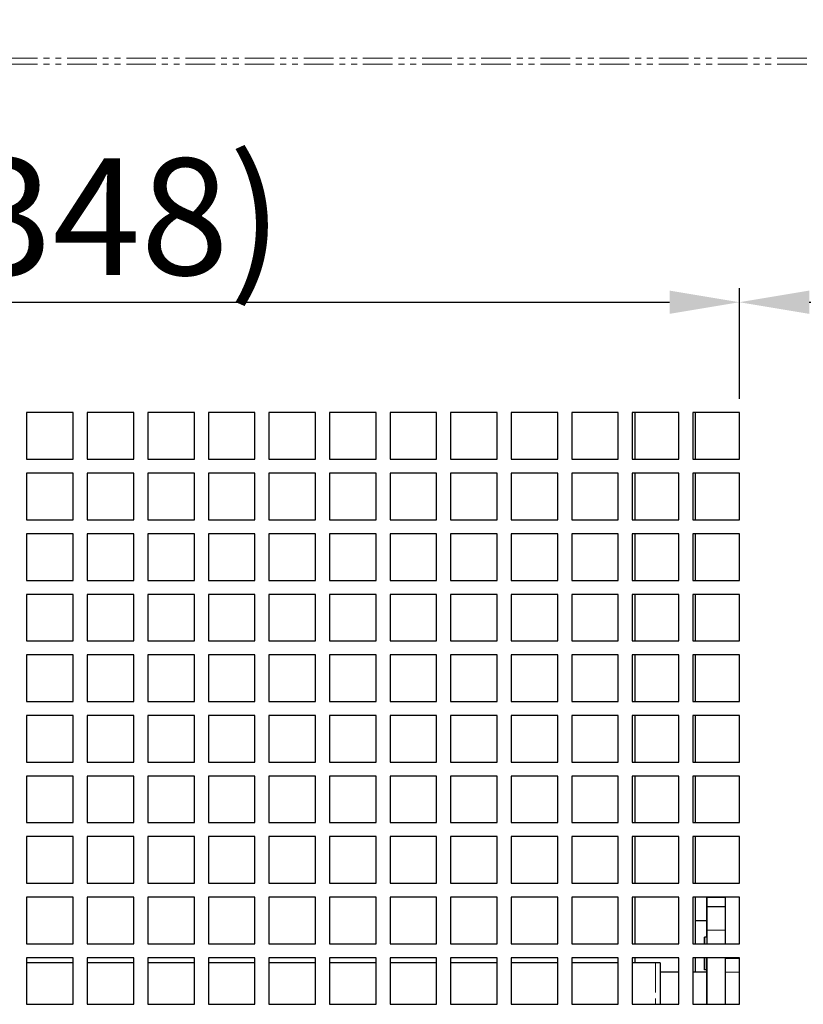
# Model space of a CAD drawing. Units: millimetres. Extents: x 17194 to 32789, y 213 to 3153.
# Drawn here: x 31942 to 32110, y 782 to 993 of the extents above; entities that cross this region are included whole.
import ezdxf

# ---------------------------------------------------------------- set-up
doc = ezdxf.new("R2010")
doc.units = ezdxf.units.MM
doc.linetypes.add('PHANTOM', pattern=[12.7, 6.35, -1.27, 1.27, -1.27, 1.27, -1.27])
doc.styles.get("Standard").update_dxf_attribs({"font": 'arial.ttf'})
doc.dimstyles.new('ISO-25$0', dxfattribs={"dimtxt": 25, "dimasz": 2.5, "dimexe": 1.25, "dimexo": 0.625, "dimtad": 1, "dimdsep": 46, "dimtxsty": 'Standard', "dimcen": 2.5, "dimadec": 0, "dimazin": 0, "dimtfac": 1, "dimtmove": 0, "dimatfit": 3, "dimfxl": 0, "dimarcsym": 0})

# ---------------------------------------------------------------- blocks, each defined once
blk = doc.blocks.new('*D159')
at = {"color": 0, "linetype": 'ByBlock', "lineweight": -2, "transparency": 16777216}
for p, q in [((31748.05, 911.53), (31748.05, 935.23)), ((32096.05, 911.53), (32096.05, 935.23))]:
    blk.add_line(p, q, dxfattribs=at)
at = {"lineweight": -2, "transparency": 16777216}
blk.add_line((31763.05, 932.23), (32081.05, 932.23), dxfattribs=at)
at = {"transparency": 16777216}
for points in [[(31763.05, 934.73), (31763.05, 929.73), (31748.05, 932.23)], [(32081.05, 934.73), (32081.05, 929.73), (32096.05, 932.23)]]:
    blk.add_solid(points, dxfattribs=at)
at = {"layer": 'Defpoints', "color": 0, "transparency": 16777216}
for p in [(32096.05, 932.23), (31748.05, 908.53), (32096.05, 908.53)]:
    blk.add_point(p, dxfattribs=at)
at = {"color": 0, "transparency": 16777216, "insert": (31922.05, 955.6), "char_height": 25, "attachment_point": 5}
blk.add_mtext('13 {\\H0.7x;\\S3#4;}(348)', dxfattribs=at)
blk = doc.blocks.new('*D160')
at = {"color": 0, "linetype": 'ByBlock', "lineweight": -2, "transparency": 16777216}
for p, q in [((32096.05, 911.53), (32096.05, 935.23)), ((32375.05, 914.71), (32375.05, 935.23))]:
    blk.add_line(p, q, dxfattribs=at)
at = {"lineweight": -2, "transparency": 16777216}
blk.add_line((32111.05, 932.23), (32360.05, 932.23), dxfattribs=at)
at = {"transparency": 16777216}
for points in [[(32111.05, 934.73), (32111.05, 929.73), (32096.05, 932.23)], [(32360.05, 934.73), (32360.05, 929.73), (32375.05, 932.23)]]:
    blk.add_solid(points, dxfattribs=at)
at = {"layer": 'Defpoints', "color": 0, "transparency": 16777216}
for p in [(32375.05, 932.23), (32375.05, 911.71), (32096.05, 908.53)]:
    blk.add_point(p, dxfattribs=at)
at = {"color": 0, "transparency": 16777216, "insert": (32235.55, 950.62), "char_height": 25, "attachment_point": 5}
blk.add_mtext('11(279)', dxfattribs=at)

msp = doc.modelspace()

# ---------------------------------------------------------------- linework, layer by layer
at = {"color": 7, "linetype": 'PHANTOM', "lineweight": 18}
for p, q in [((31608.85, 984.63), (32374.25, 984.63)), ((31608.85, 983.33), (32374.25, 983.33)), ((32093.07, 804.43), (32089.07, 804.43)), ((32089.07, 797.43), (32093.07, 797.43)), ((32078.07, 790.43), (32078.07, 781.53)), ((32096.05, 788.43), (32093.07, 788.43))]:
    msp.add_line(p, q, dxfattribs=at)
at = {"color": 7, "linetype": 'Continuous', "lineweight": 25}
for p, q in [((31953.05, 908.53), (31943.05, 908.53)), ((31943.05, 908.53), (31943.05, 898.53)), ((31953.05, 898.53), (31953.05, 908.53)), ((31966.05, 908.53), (31956.05, 908.53)), ((31956.05, 908.53), (31956.05, 898.53)), ((31966.05, 898.53), (31966.05, 908.53)), ((31979.05, 908.53), (31969.05, 908.53)), ((31969.05, 908.53), (31969.05, 898.53)), ((31979.05, 898.53), (31979.05, 908.53)), ((31992.05, 908.53), (31982.05, 908.53)), ((31982.05, 908.53), (31982.05, 898.53)), ((31992.05, 898.53), (31992.05, 908.53)), ((32005.05, 908.53), (31995.05, 908.53)), ((31995.05, 908.53), (31995.05, 898.53)), ((32005.05, 898.53), (32005.05, 908.53)), ((32018.05, 908.53), (32008.05, 908.53)), ((32008.05, 908.53), (32008.05, 898.53)), ((32018.05, 898.53), (32018.05, 908.53)), ((32031.05, 908.53), (32021.05, 908.53)), ((32021.05, 908.53), (32021.05, 898.53)), ((32031.05, 898.53), (32031.05, 908.53)), ((32044.05, 908.53), (32034.05, 908.53)), ((32034.05, 908.53), (32034.05, 898.53)), ((32044.05, 898.53), (32044.05, 908.53)), ((32057.05, 908.53), (32047.05, 908.53)), ((32047.05, 908.53), (32047.05, 898.53)), ((32057.05, 898.53), (32057.05, 908.53)), ((32070.05, 908.53), (32060.05, 908.53)), ((32060.05, 908.53), (32060.05, 898.53)), ((32070.05, 898.53), (32070.05, 908.53)), ((32083.05, 908.53), (32073.05, 908.53)), ((32073.05, 908.53), (32073.05, 898.53)), ((32073.57, 908.53), (32073.57, 898.53)), ((32073.57, 908.53), (32073.57, 907.99)), ((32073.57, 907.99), (32073.57, 907.39)), ((32073.57, 907.39), (32073.57, 906.19)), ((32083.05, 898.53), (32083.05, 908.53)), ((32096.05, 908.53), (32086.05, 908.53)), ((32086.05, 908.53), (32086.05, 898.53)), ((32086.57, 908.53), (32086.57, 898.53)), ((32096.05, 898.53), (32096.05, 908.53)), ((32073.57, 906.19), (32073.57, 905.58)), ((32073.57, 905.58), (32073.57, 904)), ((32073.57, 904), (32073.57, 903.4)), ((32073.57, 903.4), (32073.57, 902.2)), ((32073.57, 902.2), (32073.57, 901.59)), ((32073.57, 901.59), (32073.57, 900.01)), ((31943.05, 898.53), (31953.05, 898.53)), ((31956.05, 898.53), (31966.05, 898.53)), ((31969.05, 898.53), (31979.05, 898.53)), ((31982.05, 898.53), (31992.05, 898.53)), ((31995.05, 898.53), (32005.05, 898.53)), ((32008.05, 898.53), (32018.05, 898.53)), ((32021.05, 898.53), (32031.05, 898.53)), ((32034.05, 898.53), (32044.05, 898.53)), ((32047.05, 898.53), (32057.05, 898.53)), ((32060.05, 898.53), (32070.05, 898.53)), ((32073.05, 898.53), (32083.05, 898.53)), ((32073.57, 900.01), (32073.57, 899.41)), ((32073.57, 899.41), (32073.57, 898.53)), ((32086.05, 898.53), (32096.05, 898.53)), ((31953.05, 895.53), (31943.05, 895.53)), ((31943.05, 895.53), (31943.05, 885.53)), ((31953.05, 885.53), (31953.05, 895.53)), ((31966.05, 895.53), (31956.05, 895.53)), ((31956.05, 895.53), (31956.05, 885.53)), ((31966.05, 885.53), (31966.05, 895.53)), ((31979.05, 895.53), (31969.05, 895.53)), ((31969.05, 895.53), (31969.05, 885.53)), ((31979.05, 885.53), (31979.05, 895.53)), ((31992.05, 895.53), (31982.05, 895.53)), ((31982.05, 895.53), (31982.05, 885.53)), ((31992.05, 885.53), (31992.05, 895.53)), ((32005.05, 895.53), (31995.05, 895.53)), ((31995.05, 895.53), (31995.05, 885.53)), ((32005.05, 885.53), (32005.05, 895.53)), ((32018.05, 895.53), (32008.05, 895.53)), ((32008.05, 895.53), (32008.05, 885.53)), ((32018.05, 885.53), (32018.05, 895.53)), ((32031.05, 895.53), (32021.05, 895.53)), ((32021.05, 895.53), (32021.05, 885.53)), ((32031.05, 885.53), (32031.05, 895.53)), ((32044.05, 895.53), (32034.05, 895.53)), ((32034.05, 895.53), (32034.05, 885.53)), ((32044.05, 885.53), (32044.05, 895.53)), ((32057.05, 895.53), (32047.05, 895.53)), ((32047.05, 895.53), (32047.05, 885.53)), ((32057.05, 885.53), (32057.05, 895.53)), ((32070.05, 895.53), (32060.05, 895.53)), ((32060.05, 895.53), (32060.05, 885.53)), ((32070.05, 885.53), (32070.05, 895.53)), ((32083.05, 895.53), (32073.05, 895.53)), ((32073.05, 895.53), (32073.05, 885.53)), ((32073.57, 895.53), (32073.57, 885.53)), ((32073.57, 895.53), (32073.57, 895.41)), ((32073.57, 895.41), (32073.57, 894.21)), ((32073.57, 894.21), (32073.57, 893.61)), ((32083.05, 885.53), (32083.05, 895.53)), ((32096.05, 895.53), (32086.05, 895.53)), ((32086.05, 895.53), (32086.05, 885.53)), ((32086.57, 895.53), (32086.57, 885.53)), ((32096.05, 885.53), (32096.05, 895.53)), ((32073.57, 893.61), (32073.57, 892.03)), ((32073.57, 892.03), (32073.57, 891.42)), ((32073.57, 891.42), (32073.57, 890.22)), ((32073.57, 890.22), (32073.57, 889.62)), ((32073.57, 889.62), (32073.57, 888.04)), ((32073.57, 888.04), (32073.57, 887.43)), ((32073.57, 887.43), (32073.57, 886.23)), ((32073.57, 886.23), (32073.57, 885.63)), ((32073.57, 885.63), (32073.57, 885.53)), ((31943.05, 885.53), (31953.05, 885.53)), ((31956.05, 885.53), (31966.05, 885.53)), ((31969.05, 885.53), (31979.05, 885.53)), ((31982.05, 885.53), (31992.05, 885.53)), ((31995.05, 885.53), (32005.05, 885.53)), ((32008.05, 885.53), (32018.05, 885.53)), ((32021.05, 885.53), (32031.05, 885.53)), ((32034.05, 885.53), (32044.05, 885.53)), ((32047.05, 885.53), (32057.05, 885.53)), ((32060.05, 885.53), (32070.05, 885.53)), ((32073.05, 885.53), (32083.05, 885.53)), ((32086.05, 885.53), (32096.05, 885.53)), ((31953.05, 882.53), (31943.05, 882.53)), ((31943.05, 882.53), (31943.05, 872.53)), ((31953.05, 872.53), (31953.05, 882.53)), ((31966.05, 882.53), (31956.05, 882.53)), ((31956.05, 882.53), (31956.05, 872.53)), ((31966.05, 872.53), (31966.05, 882.53)), ((31979.05, 882.53), (31969.05, 882.53)), ((31969.05, 882.53), (31969.05, 872.53)), ((31979.05, 872.53), (31979.05, 882.53)), ((31992.05, 882.53), (31982.05, 882.53)), ((31982.05, 882.53), (31982.05, 872.53)), ((31992.05, 872.53), (31992.05, 882.53)), ((32005.05, 882.53), (31995.05, 882.53)), ((31995.05, 882.53), (31995.05, 872.53)), ((32005.05, 872.53), (32005.05, 882.53)), ((32018.05, 882.53), (32008.05, 882.53)), ((32008.05, 882.53), (32008.05, 872.53)), ((32018.05, 872.53), (32018.05, 882.53)), ((32031.05, 882.53), (32021.05, 882.53)), ((32021.05, 882.53), (32021.05, 872.53)), ((32031.05, 872.53), (32031.05, 882.53)), ((32044.05, 882.53), (32034.05, 882.53)), ((32034.05, 882.53), (32034.05, 872.53)), ((32044.05, 872.53), (32044.05, 882.53)), ((32057.05, 882.53), (32047.05, 882.53)), ((32047.05, 882.53), (32047.05, 872.53)), ((32057.05, 872.53), (32057.05, 882.53)), ((32070.05, 882.53), (32060.05, 882.53)), ((32060.05, 882.53), (32060.05, 872.53)), ((32070.05, 872.53), (32070.05, 882.53)), ((32083.05, 882.53), (32073.05, 882.53)), ((32073.05, 882.53), (32073.05, 872.53)), ((32073.57, 882.53), (32073.57, 872.53)), ((32073.57, 882.53), (32073.57, 882.24)), ((32073.57, 882.24), (32073.57, 881.63)), ((32073.57, 881.63), (32073.57, 880.05)), ((32083.05, 872.53), (32083.05, 882.53)), ((32096.05, 882.53), (32086.05, 882.53)), ((32086.05, 882.53), (32086.05, 872.53)), ((32086.57, 882.53), (32086.57, 872.53)), ((32096.05, 872.53), (32096.05, 882.53)), ((32073.57, 880.05), (32073.57, 879.45)), ((32073.57, 879.45), (32073.57, 878.25)), ((32073.57, 878.25), (32073.57, 877.64)), ((32073.57, 877.64), (32073.57, 876.06)), ((32073.57, 876.06), (32073.57, 875.46)), ((32073.57, 875.46), (32073.57, 874.26)), ((32073.57, 874.26), (32073.57, 873.65)), ((32073.57, 873.65), (32073.57, 872.53)), ((31943.05, 872.53), (31953.05, 872.53)), ((31956.05, 872.53), (31966.05, 872.53)), ((31969.05, 872.53), (31979.05, 872.53)), ((31982.05, 872.53), (31992.05, 872.53)), ((31995.05, 872.53), (32005.05, 872.53)), ((32008.05, 872.53), (32018.05, 872.53)), ((32021.05, 872.53), (32031.05, 872.53)), ((32034.05, 872.53), (32044.05, 872.53)), ((32047.05, 872.53), (32057.05, 872.53)), ((32060.05, 872.53), (32070.05, 872.53)), ((32073.05, 872.53), (32083.05, 872.53)), ((32086.05, 872.53), (32096.05, 872.53)), ((31953.05, 869.53), (31943.05, 869.53)), ((31943.05, 869.53), (31943.05, 859.53)), ((31953.05, 859.53), (31953.05, 869.53)), ((31966.05, 869.53), (31956.05, 869.53)), ((31956.05, 869.53), (31956.05, 859.53)), ((31966.05, 859.53), (31966.05, 869.53)), ((31979.05, 869.53), (31969.05, 869.53)), ((31969.05, 869.53), (31969.05, 859.53)), ((31979.05, 859.53), (31979.05, 869.53)), ((31992.05, 869.53), (31982.05, 869.53)), ((31982.05, 869.53), (31982.05, 859.53)), ((31992.05, 859.53), (31992.05, 869.53)), ((32005.05, 869.53), (31995.05, 869.53)), ((31995.05, 869.53), (31995.05, 859.53)), ((32005.05, 859.53), (32005.05, 869.53)), ((32018.05, 869.53), (32008.05, 869.53)), ((32008.05, 869.53), (32008.05, 859.53)), ((32018.05, 859.53), (32018.05, 869.53)), ((32031.05, 869.53), (32021.05, 869.53)), ((32021.05, 869.53), (32021.05, 859.53)), ((32031.05, 859.53), (32031.05, 869.53)), ((32044.05, 869.53), (32034.05, 869.53)), ((32034.05, 869.53), (32034.05, 859.53)), ((32044.05, 859.53), (32044.05, 869.53)), ((32057.05, 869.53), (32047.05, 869.53)), ((32047.05, 869.53), (32047.05, 859.53)), ((32057.05, 859.53), (32057.05, 869.53)), ((32070.05, 869.53), (32060.05, 869.53)), ((32060.05, 869.53), (32060.05, 859.53)), ((32070.05, 859.53), (32070.05, 869.53)), ((32083.05, 869.53), (32073.05, 869.53)), ((32073.05, 869.53), (32073.05, 859.53)), ((32073.57, 869.53), (32073.57, 859.53)), ((32073.57, 869.53), (32073.57, 868.08)), ((32083.05, 859.53), (32083.05, 869.53)), ((32096.05, 869.53), (32086.05, 869.53)), ((32086.05, 869.53), (32086.05, 859.53)), ((32086.57, 869.53), (32086.57, 859.53)), ((32096.05, 859.53), (32096.05, 869.53)), ((32073.57, 868.08), (32073.57, 867.47)), ((32073.57, 867.47), (32073.57, 866.27)), ((32073.57, 866.27), (32073.57, 865.67)), ((32073.57, 865.67), (32073.57, 864.09)), ((32073.57, 864.09), (32073.57, 863.48)), ((32073.57, 863.48), (32073.57, 862.28)), ((32073.57, 862.28), (32073.57, 861.68)), ((32073.57, 861.68), (32073.57, 860.1)), ((31943.05, 859.53), (31953.05, 859.53)), ((31956.05, 859.53), (31966.05, 859.53)), ((31969.05, 859.53), (31979.05, 859.53)), ((31982.05, 859.53), (31992.05, 859.53)), ((31995.05, 859.53), (32005.05, 859.53)), ((32008.05, 859.53), (32018.05, 859.53)), ((32021.05, 859.53), (32031.05, 859.53)), ((32034.05, 859.53), (32044.05, 859.53)), ((32047.05, 859.53), (32057.05, 859.53)), ((32060.05, 859.53), (32070.05, 859.53)), ((32073.05, 859.53), (32083.05, 859.53)), ((32073.57, 860.1), (32073.57, 859.53)), ((32086.05, 859.53), (32096.05, 859.53)), ((31953.05, 856.53), (31943.05, 856.53)), ((31943.05, 856.53), (31943.05, 846.53)), ((31953.05, 846.53), (31953.05, 856.53)), ((31966.05, 856.53), (31956.05, 856.53)), ((31956.05, 856.53), (31956.05, 846.53)), ((31966.05, 846.53), (31966.05, 856.53)), ((31979.05, 856.53), (31969.05, 856.53)), ((31969.05, 856.53), (31969.05, 846.53)), ((31979.05, 846.53), (31979.05, 856.53)), ((31992.05, 856.53), (31982.05, 856.53)), ((31982.05, 856.53), (31982.05, 846.53)), ((31992.05, 846.53), (31992.05, 856.53)), ((32005.05, 856.53), (31995.05, 856.53)), ((31995.05, 856.53), (31995.05, 846.53)), ((32005.05, 846.53), (32005.05, 856.53)), ((32018.05, 856.53), (32008.05, 856.53)), ((32008.05, 856.53), (32008.05, 846.53)), ((32018.05, 846.53), (32018.05, 856.53)), ((32031.05, 856.53), (32021.05, 856.53)), ((32021.05, 856.53), (32021.05, 846.53)), ((32031.05, 846.53), (32031.05, 856.53)), ((32044.05, 856.53), (32034.05, 856.53)), ((32034.05, 856.53), (32034.05, 846.53)), ((32044.05, 846.53), (32044.05, 856.53)), ((32057.05, 856.53), (32047.05, 856.53)), ((32047.05, 856.53), (32047.05, 846.53)), ((32057.05, 846.53), (32057.05, 856.53)), ((32070.05, 856.53), (32060.05, 856.53)), ((32060.05, 856.53), (32060.05, 846.53)), ((32070.05, 846.53), (32070.05, 856.53)), ((32083.05, 856.53), (32073.05, 856.53)), ((32073.05, 856.53), (32073.05, 846.53)), ((32073.57, 856.53), (32073.57, 846.53)), ((32073.57, 856.53), (32073.57, 856.1)), ((32073.57, 856.1), (32073.57, 855.5)), ((32083.05, 846.53), (32083.05, 856.53)), ((32096.05, 856.53), (32086.05, 856.53)), ((32086.05, 856.53), (32086.05, 846.53)), ((32086.57, 856.53), (32086.57, 846.53)), ((32096.05, 846.53), (32096.05, 856.53)), ((32073.57, 855.5), (32073.57, 854.3)), ((32073.57, 854.3), (32073.57, 853.69)), ((32073.57, 853.69), (32073.57, 852.11)), ((32073.57, 852.11), (32073.57, 851.51)), ((32073.57, 851.51), (32073.57, 850.31)), ((32073.57, 850.31), (32073.57, 849.7)), ((32073.57, 849.7), (32073.57, 848.12)), ((32073.57, 848.12), (32073.57, 847.52)), ((32073.57, 847.52), (32073.57, 846.53)), ((31943.05, 846.53), (31953.05, 846.53)), ((31956.05, 846.53), (31966.05, 846.53)), ((31969.05, 846.53), (31979.05, 846.53)), ((31982.05, 846.53), (31992.05, 846.53)), ((31995.05, 846.53), (32005.05, 846.53)), ((32008.05, 846.53), (32018.05, 846.53)), ((32021.05, 846.53), (32031.05, 846.53)), ((32034.05, 846.53), (32044.05, 846.53)), ((32047.05, 846.53), (32057.05, 846.53)), ((32060.05, 846.53), (32070.05, 846.53)), ((32073.05, 846.53), (32083.05, 846.53)), ((32086.05, 846.53), (32096.05, 846.53)), ((31953.05, 843.53), (31943.05, 843.53)), ((31943.05, 843.53), (31943.05, 833.53)), ((31953.05, 833.53), (31953.05, 843.53)), ((31966.05, 843.53), (31956.05, 843.53)), ((31956.05, 843.53), (31956.05, 833.53)), ((31966.05, 833.53), (31966.05, 843.53)), ((31979.05, 843.53), (31969.05, 843.53)), ((31969.05, 843.53), (31969.05, 833.53)), ((31979.05, 833.53), (31979.05, 843.53)), ((31992.05, 843.53), (31982.05, 843.53)), ((31982.05, 843.53), (31982.05, 833.53)), ((31992.05, 833.53), (31992.05, 843.53)), ((32005.05, 843.53), (31995.05, 843.53)), ((31995.05, 843.53), (31995.05, 833.53)), ((32005.05, 833.53), (32005.05, 843.53)), ((32018.05, 843.53), (32008.05, 843.53)), ((32008.05, 843.53), (32008.05, 833.53)), ((32018.05, 833.53), (32018.05, 843.53)), ((32031.05, 843.53), (32021.05, 843.53)), ((32021.05, 843.53), (32021.05, 833.53)), ((32031.05, 833.53), (32031.05, 843.53)), ((32044.05, 843.53), (32034.05, 843.53)), ((32034.05, 843.53), (32034.05, 833.53)), ((32044.05, 833.53), (32044.05, 843.53)), ((32057.05, 843.53), (32047.05, 843.53)), ((32047.05, 843.53), (32047.05, 833.53)), ((32057.05, 833.53), (32057.05, 843.53)), ((32070.05, 843.53), (32060.05, 843.53)), ((32060.05, 843.53), (32060.05, 833.53)), ((32070.05, 833.53), (32070.05, 843.53)), ((32083.05, 843.53), (32073.05, 843.53)), ((32073.05, 843.53), (32073.05, 833.53)), ((32073.57, 843.53), (32073.57, 833.53)), ((32073.57, 843.53), (32073.57, 842.33)), ((32073.57, 843.53), (32073.57, 843.53)), ((32083.05, 833.53), (32083.05, 843.53)), ((32096.05, 843.53), (32086.05, 843.53)), ((32086.05, 843.53), (32086.05, 833.53)), ((32086.57, 843.53), (32086.57, 833.53)), ((32096.05, 833.53), (32096.05, 843.53)), ((32073.57, 842.33), (32073.57, 841.72)), ((32073.57, 841.72), (32073.57, 840.14)), ((32073.57, 840.14), (32073.57, 839.53)), ((32073.57, 839.53), (32073.57, 838.33)), ((32073.57, 838.33), (32073.57, 837.73)), ((32073.57, 837.73), (32073.57, 836.15)), ((32073.57, 836.15), (32073.57, 835.54)), ((32073.57, 835.54), (32073.57, 834.34)), ((31943.05, 833.53), (31953.05, 833.53)), ((31956.05, 833.53), (31966.05, 833.53)), ((31969.05, 833.53), (31979.05, 833.53)), ((31982.05, 833.53), (31992.05, 833.53)), ((31995.05, 833.53), (32005.05, 833.53)), ((32008.05, 833.53), (32018.05, 833.53)), ((32021.05, 833.53), (32031.05, 833.53)), ((32034.05, 833.53), (32044.05, 833.53)), ((32047.05, 833.53), (32057.05, 833.53)), ((32060.05, 833.53), (32070.05, 833.53)), ((32073.05, 833.53), (32083.05, 833.53)), ((32073.57, 834.34), (32073.57, 833.74)), ((32073.57, 833.74), (32073.57, 833.53)), ((32086.05, 833.53), (32096.05, 833.53)), ((31953.05, 830.53), (31943.05, 830.53)), ((31943.05, 830.53), (31943.05, 820.53)), ((31953.05, 820.53), (31953.05, 830.53)), ((31966.05, 830.53), (31956.05, 830.53)), ((31956.05, 830.53), (31956.05, 820.53)), ((31966.05, 820.53), (31966.05, 830.53)), ((31979.05, 830.53), (31969.05, 830.53)), ((31969.05, 830.53), (31969.05, 820.53)), ((31979.05, 820.53), (31979.05, 830.53)), ((31992.05, 830.53), (31982.05, 830.53)), ((31982.05, 830.53), (31982.05, 820.53)), ((31992.05, 820.53), (31992.05, 830.53)), ((32005.05, 830.53), (31995.05, 830.53)), ((31995.05, 830.53), (31995.05, 820.53)), ((32005.05, 820.53), (32005.05, 830.53)), ((32018.05, 830.53), (32008.05, 830.53)), ((32008.05, 830.53), (32008.05, 820.53)), ((32018.05, 820.53), (32018.05, 830.53)), ((32031.05, 830.53), (32021.05, 830.53)), ((32021.05, 830.53), (32021.05, 820.53)), ((32031.05, 820.53), (32031.05, 830.53)), ((32044.05, 830.53), (32034.05, 830.53)), ((32034.05, 830.53), (32034.05, 820.53)), ((32044.05, 820.53), (32044.05, 830.53)), ((32057.05, 830.53), (32047.05, 830.53)), ((32047.05, 830.53), (32047.05, 820.53)), ((32057.05, 820.53), (32057.05, 830.53)), ((32070.05, 830.53), (32060.05, 830.53)), ((32060.05, 830.53), (32060.05, 820.53)), ((32070.05, 820.53), (32070.05, 830.53)), ((32083.05, 830.53), (32073.05, 830.53)), ((32073.05, 830.53), (32073.05, 820.53)), ((32073.57, 830.53), (32073.57, 820.53)), ((32073.57, 830.53), (32073.57, 830.35)), ((32073.57, 830.35), (32073.57, 829.75)), ((32073.57, 829.75), (32073.57, 828.16)), ((32083.05, 820.53), (32083.05, 830.53)), ((32096.05, 830.53), (32086.05, 830.53)), ((32086.05, 830.53), (32086.05, 820.53)), ((32086.57, 830.53), (32086.57, 820.53)), ((32096.05, 820.53), (32096.05, 830.53)), ((32073.57, 828.16), (32073.57, 827.56)), ((32073.57, 827.56), (32073.57, 826.36)), ((32073.57, 826.36), (32073.57, 825.75)), ((32073.57, 825.75), (32073.57, 824.17)), ((32073.57, 824.17), (32073.57, 823.57)), ((32073.57, 823.57), (32073.57, 822.37)), ((32073.57, 822.37), (32073.57, 821.76)), ((31943.05, 820.53), (31953.05, 820.53)), ((31956.05, 820.53), (31966.05, 820.53)), ((31969.05, 820.53), (31979.05, 820.53)), ((31982.05, 820.53), (31992.05, 820.53)), ((31995.05, 820.53), (32005.05, 820.53)), ((32008.05, 820.53), (32018.05, 820.53)), ((32021.05, 820.53), (32031.05, 820.53)), ((32034.05, 820.53), (32044.05, 820.53)), ((32047.05, 820.53), (32057.05, 820.53)), ((32060.05, 820.53), (32070.05, 820.53)), ((32073.05, 820.53), (32083.05, 820.53)), ((32073.57, 821.76), (32073.57, 820.53)), ((32086.05, 820.53), (32096.05, 820.53)), ((31953.05, 817.53), (31943.05, 817.53)), ((31943.05, 817.53), (31943.05, 807.53)), ((31953.05, 807.53), (31953.05, 817.53)), ((31966.05, 817.53), (31956.05, 817.53)), ((31956.05, 817.53), (31956.05, 807.53)), ((31966.05, 807.53), (31966.05, 817.53)), ((31979.05, 817.53), (31969.05, 817.53)), ((31969.05, 817.53), (31969.05, 807.53)), ((31979.05, 807.53), (31979.05, 817.53)), ((31992.05, 817.53), (31982.05, 817.53)), ((31982.05, 817.53), (31982.05, 807.53)), ((31992.05, 807.53), (31992.05, 817.53)), ((32005.05, 817.53), (31995.05, 817.53)), ((31995.05, 817.53), (31995.05, 807.53)), ((32005.05, 807.53), (32005.05, 817.53)), ((32018.05, 817.53), (32008.05, 817.53)), ((32008.05, 817.53), (32008.05, 807.53)), ((32018.05, 807.53), (32018.05, 817.53)), ((32031.05, 817.53), (32021.05, 817.53)), ((32021.05, 817.53), (32021.05, 807.53)), ((32031.05, 807.53), (32031.05, 817.53)), ((32044.05, 817.53), (32034.05, 817.53)), ((32034.05, 817.53), (32034.05, 807.53)), ((32044.05, 807.53), (32044.05, 817.53)), ((32057.05, 817.53), (32047.05, 817.53)), ((32047.05, 817.53), (32047.05, 807.53)), ((32057.05, 807.53), (32057.05, 817.53)), ((32070.05, 817.53), (32060.05, 817.53)), ((32060.05, 817.53), (32060.05, 807.53)), ((32070.05, 807.53), (32070.05, 817.53)), ((32083.05, 817.53), (32073.05, 817.53)), ((32073.05, 817.53), (32073.05, 807.53)), ((32073.57, 817.53), (32073.57, 807.53)), ((32073.57, 817.53), (32073.57, 816.19)), ((32073.57, 816.19), (32073.57, 815.59)), ((32083.05, 807.53), (32083.05, 817.53)), ((32096.05, 817.53), (32086.05, 817.53)), ((32086.05, 817.53), (32086.05, 807.53)), ((32086.57, 817.53), (32086.57, 807.53)), ((32096.05, 807.53), (32096.05, 817.53)), ((32073.57, 815.59), (32073.57, 814.39)), ((32073.57, 814.39), (32073.57, 813.78)), ((32073.57, 813.78), (32073.57, 812.2)), ((32073.57, 812.2), (32073.57, 811.59)), ((32073.57, 811.59), (32073.57, 810.39)), ((32073.57, 810.39), (32073.57, 809.79)), ((32073.57, 809.79), (32073.57, 808.21)), ((31943.05, 807.53), (31953.05, 807.53)), ((31956.05, 807.53), (31966.05, 807.53)), ((31969.05, 807.53), (31979.05, 807.53)), ((31982.05, 807.53), (31992.05, 807.53)), ((31995.05, 807.53), (32005.05, 807.53)), ((32008.05, 807.53), (32018.05, 807.53)), ((32021.05, 807.53), (32031.05, 807.53)), ((32034.05, 807.53), (32044.05, 807.53)), ((32047.05, 807.53), (32057.05, 807.53)), ((32060.05, 807.53), (32070.05, 807.53)), ((32073.05, 807.53), (32083.05, 807.53)), ((32073.57, 808.21), (32073.57, 807.6)), ((32073.57, 807.6), (32073.57, 807.53)), ((32086.05, 807.53), (32096.05, 807.53)), ((31953.05, 804.53), (31943.05, 804.53)), ((31943.05, 804.53), (31943.05, 794.53)), ((31953.05, 794.53), (31953.05, 804.53)), ((31966.05, 804.53), (31956.05, 804.53)), ((31956.05, 804.53), (31956.05, 794.53)), ((31966.05, 794.53), (31966.05, 804.53)), ((31979.05, 804.53), (31969.05, 804.53)), ((31969.05, 804.53), (31969.05, 794.53)), ((31979.05, 794.53), (31979.05, 804.53)), ((31992.05, 804.53), (31982.05, 804.53)), ((31982.05, 804.53), (31982.05, 794.53)), ((31992.05, 794.53), (31992.05, 804.53)), ((32005.05, 804.53), (31995.05, 804.53)), ((31995.05, 804.53), (31995.05, 794.53)), ((32005.05, 794.53), (32005.05, 804.53)), ((32018.05, 804.53), (32008.05, 804.53)), ((32008.05, 804.53), (32008.05, 794.53)), ((32018.05, 794.53), (32018.05, 804.53)), ((32031.05, 804.53), (32021.05, 804.53)), ((32021.05, 804.53), (32021.05, 794.53)), ((32031.05, 794.53), (32031.05, 804.53)), ((32044.05, 804.53), (32034.05, 804.53)), ((32034.05, 804.53), (32034.05, 794.53)), ((32044.05, 794.53), (32044.05, 804.53)), ((32057.05, 804.53), (32047.05, 804.53)), ((32047.05, 804.53), (32047.05, 794.53)), ((32057.05, 794.53), (32057.05, 804.53)), ((32070.05, 804.53), (32060.05, 804.53)), ((32060.05, 804.53), (32060.05, 794.53)), ((32070.05, 794.53), (32070.05, 804.53)), ((32083.05, 804.53), (32073.05, 804.53)), ((32073.05, 804.53), (32073.05, 794.53)), ((32073.57, 804.53), (32073.57, 794.53)), ((32073.57, 804.53), (32073.57, 804.22)), ((32073.57, 804.22), (32073.57, 803.61)), ((32073.57, 803.61), (32073.57, 802.41)), ((32083.05, 794.53), (32083.05, 804.53)), ((32096.05, 804.53), (32086.05, 804.53)), ((32086.05, 804.53), (32086.05, 794.53)), ((32086.57, 804.53), (32086.57, 794.53)), ((32089.07, 804.53), (32089.07, 804.43)), ((32089.07, 804.53), (32089.07, 804.43)), ((32093.07, 804.53), (32093.07, 804.43)), ((32096.05, 794.53), (32096.05, 804.53)), ((32073.57, 802.41), (32073.57, 801.81)), ((32073.57, 801.81), (32073.57, 800.22)), ((32089.07, 802.43), (32089.07, 802.43)), ((32089.07, 802.43), (32089.07, 802.43)), ((32093.07, 802.43), (32089.07, 802.43)), ((32073.57, 800.22), (32073.57, 799.62)), ((32073.57, 799.62), (32073.57, 798.42)), ((32089.07, 799.46), (32086.57, 799.46)), ((32073.57, 798.42), (32073.57, 797.81)), ((32073.57, 797.81), (32073.57, 796.23)), ((32089.07, 797.43), (32089.07, 794.53)), ((32093.07, 794.53), (32093.07, 797.43)), ((32073.57, 796.23), (32073.57, 795.63)), ((32073.57, 795.63), (32073.57, 794.53)), ((32088.57, 795.93), (32088.57, 794.53)), ((32088.57, 794.53), (32088.57, 795.93)), ((32088.57, 795.93), (32088.57, 795.93)), ((32089.07, 795.93), (32088.57, 795.93)), ((32089.07, 795.93), (32089.07, 796.23)), ((32089.07, 796.23), (32089.07, 794.53)), ((32089.07, 796.23), (32089.07, 796.23)), ((31943.05, 794.53), (31953.05, 794.53)), ((31956.05, 794.53), (31966.05, 794.53)), ((31969.05, 794.53), (31979.05, 794.53)), ((31982.05, 794.53), (31992.05, 794.53)), ((31995.05, 794.53), (32005.05, 794.53)), ((32008.05, 794.53), (32018.05, 794.53)), ((32021.05, 794.53), (32031.05, 794.53)), ((32034.05, 794.53), (32044.05, 794.53)), ((32047.05, 794.53), (32057.05, 794.53)), ((32060.05, 794.53), (32070.05, 794.53)), ((32073.05, 794.53), (32083.05, 794.53)), ((32086.05, 794.53), (32096.05, 794.53)), ((31953.05, 791.53), (31943.05, 791.53)), ((31943.05, 791.53), (31943.05, 781.53)), ((31953.05, 781.53), (31953.05, 791.53)), ((31966.05, 791.53), (31956.05, 791.53)), ((31956.05, 791.53), (31956.05, 781.53)), ((31966.05, 781.53), (31966.05, 791.53)), ((31979.05, 791.53), (31969.05, 791.53)), ((31969.05, 791.53), (31969.05, 781.53)), ((31979.05, 781.53), (31979.05, 791.53)), ((31992.05, 791.53), (31982.05, 791.53)), ((31982.05, 791.53), (31982.05, 781.53)), ((31992.05, 781.53), (31992.05, 791.53)), ((32005.05, 791.53), (31995.05, 791.53)), ((31995.05, 791.53), (31995.05, 781.53)), ((32005.05, 781.53), (32005.05, 791.53)), ((32018.05, 791.53), (32008.05, 791.53)), ((32008.05, 791.53), (32008.05, 781.53)), ((32018.05, 781.53), (32018.05, 791.53)), ((32031.05, 791.53), (32021.05, 791.53)), ((32021.05, 791.53), (32021.05, 781.53)), ((32031.05, 781.53), (32031.05, 791.53)), ((32044.05, 791.53), (32034.05, 791.53)), ((32034.05, 791.53), (32034.05, 781.53)), ((32044.05, 781.53), (32044.05, 791.53)), ((32057.05, 791.53), (32047.05, 791.53)), ((32047.05, 791.53), (32047.05, 781.53)), ((32057.05, 781.53), (32057.05, 791.53)), ((32070.05, 791.53), (32060.05, 791.53)), ((32060.05, 791.53), (32060.05, 781.53)), ((32070.05, 781.53), (32070.05, 791.53)), ((32083.05, 791.53), (32073.05, 791.53)), ((32073.05, 791.53), (32073.05, 781.53)), ((32073.57, 791.53), (32073.57, 790.43)), ((32073.57, 791.53), (32073.57, 790.44)), ((32083.05, 781.53), (32083.05, 791.53)), ((32096.05, 791.53), (32086.05, 791.53)), ((32086.05, 791.53), (32086.05, 781.53)), ((32086.57, 791.53), (32086.57, 788.43)), ((32088.57, 791.53), (32088.57, 788.93)), ((32088.57, 788.93), (32088.57, 791.53)), ((32089.07, 791.53), (32089.07, 788.43)), ((32089.07, 791.53), (32089.07, 784.43)), ((32089.07, 788.43), (32089.07, 791.53)), ((32089.07, 788.43), (32089.07, 791.53)), ((32093.07, 781.53), (32093.07, 791.53)), ((32093.07, 791.43), (32096.05, 791.43)), ((32096.05, 781.53), (32096.05, 791.53)), ((31953.05, 790.43), (31943.05, 790.43)), ((31966.05, 790.43), (31956.05, 790.43)), ((31979.05, 790.43), (31969.05, 790.43)), ((31992.05, 790.43), (31982.05, 790.43)), ((32005.05, 790.43), (31995.05, 790.43)), ((32018.05, 790.43), (32008.05, 790.43)), ((32031.05, 790.43), (32021.05, 790.43)), ((32044.05, 790.43), (32034.05, 790.43)), ((32057.05, 790.43), (32047.05, 790.43)), ((32070.05, 790.43), (32060.05, 790.43)), ((32078.07, 790.43), (32073.05, 790.43)), ((32073.57, 790.44), (32073.57, 790.43)), ((32079.07, 790.43), (32078.07, 790.43)), ((32079.07, 790.43), (32079.07, 781.53)), ((32083.05, 788.43), (32079.07, 788.43)), ((32089.07, 788.43), (32086.05, 788.43)), ((32088.57, 788.93), (32088.57, 788.93)), ((32089.07, 788.93), (32088.57, 788.93)), ((32089.07, 788.43), (32089.07, 788.93)), ((32089.07, 788.43), (32089.07, 788.93)), ((32089.07, 788.43), (32089.07, 788.43)), ((32089.07, 788.43), (32089.07, 788.43)), ((32089.07, 788.43), (32089.07, 788.43)), ((32093.07, 781.53), (32093.07, 788.43)), ((32089.07, 784.43), (32089.07, 781.53)), ((31943.05, 781.53), (31953.05, 781.53)), ((31956.05, 781.53), (31966.05, 781.53)), ((31969.05, 781.53), (31979.05, 781.53)), ((31982.05, 781.53), (31992.05, 781.53)), ((31995.05, 781.53), (32005.05, 781.53)), ((32008.05, 781.53), (32018.05, 781.53)), ((32021.05, 781.53), (32031.05, 781.53)), ((32034.05, 781.53), (32044.05, 781.53)), ((32047.05, 781.53), (32057.05, 781.53)), ((32060.05, 781.53), (32070.05, 781.53)), ((32073.05, 781.53), (32083.05, 781.53)), ((32086.05, 781.53), (32096.05, 781.53))]:
    msp.add_line(p, q, dxfattribs=at)
at = {"color": 7, "linetype": 'Continuous', "lineweight": 25, "flags": 128}
for points in [[(32089.07, 802.43), (32089.07, 802.47), (32089.07, 802.59), (32089.07, 802.77), (32089.07, 803.02), (32089.07, 803.32), (32089.07, 803.67), (32089.07, 804.04), (32089.07, 804.43)], [(32089.07, 804.43), (32089.07, 804.04), (32089.07, 803.67), (32089.07, 803.32), (32089.07, 803.02), (32089.07, 802.77), (32089.07, 802.59), (32089.07, 802.47), (32089.07, 802.43)], [(32093.07, 802.43), (32093.07, 802.47), (32093.07, 802.59), (32093.07, 802.77), (32093.07, 803.02), (32093.07, 803.32), (32093.07, 803.67), (32093.07, 804.04), (32093.07, 804.43)], [(32089.07, 797.43), (32089.07, 798.41), (32089.07, 799.35), (32089.07, 800.21), (32089.07, 800.97), (32089.07, 801.59), (32089.07, 802.05), (32089.07, 802.34), (32089.07, 802.43)], [(32089.07, 802.43), (32089.07, 802.34), (32089.07, 802.05), (32089.07, 801.59), (32089.07, 800.97), (32089.07, 800.21), (32089.07, 799.35), (32089.07, 798.41), (32089.07, 797.43)], [(32093.07, 797.43), (32093.07, 798.41), (32093.07, 799.35), (32093.07, 800.21), (32093.07, 800.97), (32093.07, 801.59), (32093.07, 802.05), (32093.07, 802.34), (32093.07, 802.43)], [(32089.07, 795.93), (32089.07, 796.24), (32089.07, 797.36), (32089.07, 798.33), (32089.07, 799.03), (32089.07, 799.41), (32089.07, 799.46)], [(32089.07, 784.43), (32089.07, 785.21), (32089.07, 785.96), (32089.07, 786.66), (32089.07, 787.26), (32089.07, 787.76), (32089.07, 788.13), (32089.07, 788.36), (32089.07, 788.43)], [(32089.07, 781.53), (32089.07, 782.08), (32089.07, 783.2), (32089.07, 784.43)]]:
    msp.add_lwpolyline(points, dxfattribs=at)

# ---------------------------------------------------------------- dimensions: what is measured, and where the dimension line sits
at = {"color": 0}
for base, p1, p2, text, picture, middle in [((32096.05, 932.23), (31748.05, 908.53), (32096.05, 908.53), '13 {\\H0.7x;\\S3#4;}(<>)', '*D159', (31922.05, 955.6)), ((32375.05, 932.23), (32096.05, 908.53), (32375.05, 911.71), '11(<>)', '*D160', (32235.55, 950.62))]:
    dim = msp.add_linear_dim(base=base, p1=p1, p2=p2, text=text, dimstyle='ISO-25$0', override={"dimasz": 15, "dimexe": 3, "dimexo": 3, "dimgap": 2, "dimdec": 1, "dimclrd": 256, "dimtdec": 1, "dimfxl": 0.18, "dimarcsym": 1}, dxfattribs=at)
    dim.commit()
    dim.dimension.update_dxf_attribs({"geometry": picture, "text_midpoint": middle})

doc.saveas('drawing.dxf')
